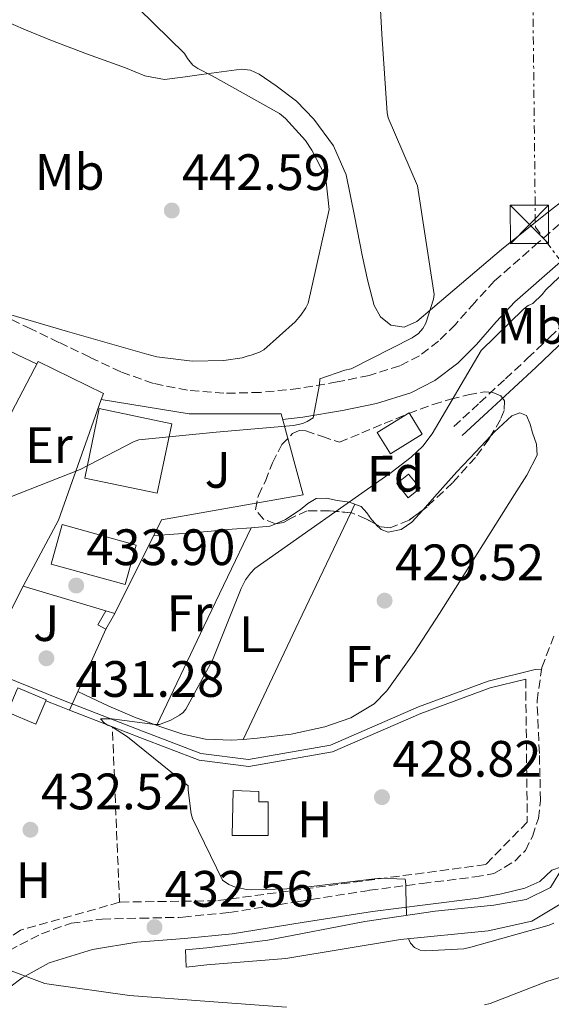
# Model space of a CAD drawing. Units: metres. Extents: x 580240 to 583682, y 4721957 to 4724310.
# Drawn here: x 580473 to 580577, y 4722399 to 4722592 of the extents above; entities that cross this region are included whole.
import ezdxf
from ezdxf.enums import TextEntityAlignment as Align

# ---------------------------------------------------------------- set-up
doc = ezdxf.new("R2010")
doc.units = ezdxf.units.M
doc.header["$MEASUREMENT"] = 0
doc.linetypes.add('DGN Style 3', pattern=[2.435890702152634, 1.739921930109024, -0.6959687720436097])
doc.linetypes.add('DGN Style 7', pattern=[3.4798438602180486, 1.565929737098122, -0.6959687720436097, 0.5219765790327072, -0.6959687720436097])
for name, color, linetype, lineweight in [('Acequia sin especificar', 4, 'Continuous', 0), ('Camino', 7, 'DGN Style 3', 0), ('Canal de obra', 4, 'Continuous', 13), ('Caseta-cabaña', 1, 'Continuous', 0), ('Cota de punto acotado terreno', 7, 'Continuous', 0), ('Curva de nivel intermedia', 30, 'Continuous', 0), ('Edificio', 1, 'Continuous', 13), ('Estanque', 4, 'Continuous', 0), ('Etiqueta de uso rústico', 92, 'Continuous', 0), ('Etiqueta de zona arbolada', 92, 'Continuous', 0), ('Línea  de muro-pared o tapia', 1, 'Continuous', 13), ('Línea de cambio de uso (parcela vista)', 92, 'Continuous', 0), ('Línea de muro de contención', 1, 'Continuous', 13), ('Línea eléctrica', 6, 'DGN Style 7', 0), ('Margen derecho', 7, 'Continuous', 0), ('Pie de talud', 30, 'DGN Style 7', 0), ('Piscina', 1, 'Continuous', 0), ('Puente', 1, 'Continuous', 0), ('Punto acotado terreno (símbolo)', 7, 'Continuous', 0), ('Seto', 92, 'DGN Style 3', 0), ('Torre eléctrica', 7, 'Continuous', 0), ('Zona ajardinada', 92, 'Continuous', 0), ('Zona arbolada', 92, 'DGN Style 3', 0)]:
    doc.layers.add(name, color=color, linetype=linetype, lineweight=lineweight)
doc.styles.add('Style-Arial', font='arial.ttf')

# ---------------------------------------------------------------- blocks, each defined once
blk = doc.blocks.new('5PATER')
at = {"layer": 'Punto acotado terreno (símbolo)', "linetype": 'Continuous', "lineweight": 0}
h = blk.add_hatch(color=51, dxfattribs=at)
edge = h.paths.add_edge_path()
edge.add_ellipse((0, 0), major_axis=(-0.1095731443231308, -0.1110710700762829), ratio=0.9994222409660317, start_angle=0, end_angle=360)
blk = doc.blocks.new('5TME')
at = {"layer": 'Pie de talud', "color": 7, "linetype": 'Continuous', "lineweight": 0}
for p, q in [((-0.375, 0.375), (0.375, -0.375)), ((0.3723, 0.3776), (-0.3716, -0.3784))]:
    blk.add_line(p, q, dxfattribs=at)
at = {"layer": 'Pie de talud', "color": 7, "linetype": 'Continuous', "lineweight": 0, "flags": 128}
blk.add_lwpolyline([(-0.375, -0.375), (0.375, -0.375), (0.375, 0.375), (-0.375, 0.375), (-0.3716, -0.3784)], dxfattribs=at)

msp = doc.modelspace()

# ---------------------------------------------------------------- linework, layer by layer
at = {"layer": 'Acequia sin especificar', "color": 4, "linetype": 'Continuous', "lineweight": 0}
msp.add_polyline3d([(580378.8700000001, 4722522.84, 438.3500000000058), (580389.0199999996, 4722512.359999999, 438.070000000007), (580398.6900000004, 4722498.210000001, 437.0500000000029), (580407.9000000004, 4722485.800000001, 436.2100000000065), (580416.8600000005, 4722478.369999999, 435.6999999999971), (580434.4000000004, 4722470.24, 434.929999999993), (580443.8700000001, 4722468.07, 434.1000000000058), (580453.0899999999, 4722468.52, 433.2100000000065), (580463.2000000002, 4722466.15, 432.7599999999948), (580481.0499999998, 4722458.980000001, 431.9900000000052), (580496.7999999998, 4722452.83, 431.4100000000035), (580508.25, 4722448.480000001, 430.6499999999942), (580517.5999999996, 4722447.27, 429.9400000000023), (580533.5999999996, 4722450.08, 429.1699999999983), (580550.8099999996, 4722457.57, 428.8500000000058), (580564.4500000002, 4722462.630000001, 428.2799999999989), (580573.6600000003, 4722464.869999999, 428.0200000000041), (580574.9199999999, 4722464.83, 427.9900000000052)], dxfattribs=at)
at = {"layer": 'Camino', "color": 7, "linetype": 'DGN Style 3', "lineweight": 0}
for points in [[(580595.8700000012, 4722599.680000002, 432.199999999997), (580601.4899999984, 4722586.100000001, 431.8800000000047), (580603.9899999973, 4722581.300000001, 431.5899999999967), (580603.5500000012, 4722578.440000001, 431.199999999997), (580603.1000000021, 4722575.59, 430.8999999999942), (580602.8500000016, 4722572.960000002, 430.8999999999942), (580602.199999999, 4722571.660000001, 430.9100000000035), (580601.0599999991, 4722570.720000003, 430.8999999999942), (580597.9200000009, 4722568.99, 430.7899999999937), (580594.7800000004, 4722567.270000001, 430.6499999999942), (580588.8599999994, 4722561.700000001, 430.7700000000041), (580582.9400000006, 4722556.130000001, 430.8999999999942), (580578.3999999987, 4722552.109999999, 431.0099999999947), (580574.350000001, 4722548.529999999, 431.1199999999955), (580565.7299999997, 4722540.960000001, 431.5399999999937), (580561.8299999972, 4722536.77, 431.9900000000052), (580558.0499999997, 4722532.449999999, 432.5000000000001), (580554.7500000006, 4722529.160000001, 432.8099999999976), (580551.010000001, 4722526.310000001, 433.1399999999995), (580547.1700000011, 4722524.369999999, 433.5399999999937), (580541.1600000006, 4722522.470000002, 434.2299999999959), (580534.9400000002, 4722521.190000001, 434.8699999999955), (580527.4400000012, 4722519.930000001, 435.479999999996)], [(580557.7500000002, 4722512.450000001, 430.1699999999981), (580562.7999999995, 4722517.12, 430.1399999999995), (580567.86, 4722521.790000002, 430.1100000000006), (580572.1900000017, 4722525.84, 430.050000000003), (580576.4999999988, 4722529.920000001, 429.979999999996), (580581.5799999973, 4722534.82, 429.9600000000066), (580586.6099999986, 4722539.78, 429.979999999996), (580589.6299999984, 4722542.74, 430.0099999999947), (580592.3700000009, 4722546.180000001, 430.0399999999936), (580593.0500000004, 4722548.609999999, 430.0800000000017), (580592.7600000021, 4722551.100000001, 430.1100000000006), (580591.9599999996, 4722554.91, 430.1399999999995), (580591.9400000017, 4722554.990000002, 430.7700000000041), (580591.5799999974, 4722554.720000001, 430.7700000000041)], [(580527.4400000012, 4722519.930000001, 435.479999999996), (580519.8999999973, 4722519.140000001, 436.0200000000042), (580512.7699999994, 4722518.980000002, 436.4600000000065), (580505.629999998, 4722519.59, 436.8500000000058), (580498.9499999993, 4722520.900000002, 437.1799999999931), (580492.5700000001, 4722523.170000001, 437.429999999993), (580486.5199999994, 4722526.050000002, 437.5299999999989), (580480.48, 4722528.930000001, 437.6199999999953), (580474.949999998, 4722531.590000001, 437.8099999999978), (580469.4099999992, 4722534.240000002, 438.0099999999947)], [(580468.6700000016, 4722408.680000001, 434.7599999999949), (580472.7999999999, 4722411.000000001, 434.5700000000071), (580477.0599999981, 4722413.16, 434.4400000000023), (580482.8700000016, 4722415.230000001, 434.0500000000029), (580488.8999999977, 4722416.040000001, 433.6699999999983), (580496.4100000003, 4722416.210000001, 433.1900000000023), (580503.9099999992, 4722416.380000001, 432.7200000000012), (580504.6900000015, 4722416.440000001, 432.6699999999983), (580513.8400000001, 4722417.330000001, 432.1300000000046), (580527.4400000012, 4722419.490000002, 431.4999999999999), (580541.23, 4722421.670000001, 430.9199999999983), (580551.6200000013, 4722423.02, 430.5099999999948), (580561.8599999985, 4722424.290000001, 430.0800000000017), (580565.550000001, 4722424.960000002, 429.8000000000029), (580567.6099999995, 4722426.160000003, 429.5899999999965), (580569.6599999992, 4722427.369999999, 429.3800000000046), (580571.7499999991, 4722429.460000001, 429.1600000000035), (580573.1200000015, 4722432.230000001, 429.0000000000001), (580574.2899999983, 4722435.720000002, 428.8399999999967), (580574.7199999974, 4722439.270000001, 428.7400000000054), (580574.6099999979, 4722443.869999999, 428.679999999993), (580574.4899999973, 4722448.470000001, 428.6100000000006), (580574.2699999983, 4722453.460000002, 428.520000000004), (580574.0300000012, 4722458.770000001, 428.4199999999984), (580574.9899999979, 4722465.300000002, 428.5399999999936), (580577.2899999979, 4722471.430000001, 428.7400000000054)]]:
    msp.add_polyline3d(points, dxfattribs=at)
at = {"layer": 'Canal de obra', "color": 4, "linetype": 'Continuous', "lineweight": 13}
msp.add_polyline3d([(580509.4400000004, 4722407.08, 432.5800000000018), (580505.3399999999, 4722406.630000001, 432.7100000000065), (580505.2199999997, 4722410.029999999, 432.8999999999942), (580509.4400000004, 4722410.41, 432.6399999999995), (580521.3399999999, 4722411.880000001, 430.9799999999959), (580540.3499999996, 4722415.59, 430.3399999999965), (580554.1100000005, 4722417.58, 429.7599999999948), (580565.5700000003, 4722418.789999999, 429.3800000000047), (580571.9000000004, 4722419.880000001, 429.0599999999977), (580576.6399999997, 4722422.25, 429), (580579.2000000002, 4722426.41, 428.820000000007), (580583.2100000001, 4722424.58, 428.7400000000052), (580578.8799999999, 4722419.180000001, 429.320000000007), (580572.9900000002, 4722415.66, 429.320000000007), (580564.4800000004, 4722413.74, 429.570000000007), (580547.3300000001, 4722412.07, 430.0800000000018), (580524.8600000005, 4722408.300000001, 431.0399999999936)], close=True, dxfattribs=at)
for points in [[(580509.4400000004, 4722410.41, 432.6399999999995), (580521.3399999999, 4722411.880000001, 430.9799999999959), (580540.3499999996, 4722415.59, 430.3399999999965), (580554.1100000005, 4722417.58, 429.7599999999948), (580565.5700000003, 4722418.789999999, 429.3800000000047), (580571.9000000004, 4722419.880000001, 429.0599999999977), (580576.6399999997, 4722422.25, 429), (580579.2000000002, 4722426.41, 428.820000000007)], [(580583.2100000001, 4722424.58, 429.1900000000023), (580578.8799999999, 4722419.180000001, 429.320000000007), (580572.9900000002, 4722415.66, 429.320000000007), (580564.4800000004, 4722413.74, 429.570000000007), (580547.3300000001, 4722412.07, 430.0800000000018), (580524.8600000005, 4722408.300000001, 431.0399999999936), (580509.4400000004, 4722407.08, 432.5800000000018)]]:
    msp.add_polyline3d(points, dxfattribs=at)
at = {"layer": 'Caseta-cabaña', "color": 1, "linetype": 'Continuous', "lineweight": 0, "extrusion": (0.00497195934708688, -0.09301415552716916, 0.9956523723126555), "elevation": -435938.8014569534, "flags": 128}
msp.add_lwpolyline([(831736.31264286, 4664428.105661597), (831734.8018390728, 4664429.071876852), (831736.5169230262, 4664431.755808117)], dxfattribs=at)
at = {"layer": 'Caseta-cabaña', "color": 1, "linetype": 'Continuous', "lineweight": 0, "extrusion": (-0.03839943326816053, -0.06768713665962119, 0.9969673691026734), "elevation": -341508.7186753618, "flags": 128}
msp.add_lwpolyline([(-1825331.22356986, 4380671.949372523), (-1825331.22356986, 4380668.351359182)], dxfattribs=at)
at = {"layer": 'Caseta-cabaña', "color": 1, "linetype": 'Continuous', "lineweight": 0, "extrusion": (0.03133717583410413, -0.009258711029815181, 0.9994659862550646), "elevation": -25099.29967935593, "flags": 128}
msp.add_lwpolyline([(4693418.008418944, 780992.5096916984), (4693418.008418944, 780990.6734999877)], dxfattribs=at)
at = {"layer": 'Caseta-cabaña', "color": 1, "linetype": 'Continuous', "lineweight": 0}
msp.add_polyline3d([(580491.4199999999, 4722475.890000001, 434.0099999999948), (580489.6500000004, 4722472.77, 433.7299999999959), (580488.0899999999, 4722473.65, 433.820000000007), (580489.6600000003, 4722476.41, 434.070000000007)], close=True, dxfattribs=at)
at = {"layer": 'Curva de nivel intermedia', "color": 30, "linetype": 'Continuous', "lineweight": 0, "flags": 128}
for points, elevation in [([(580542.7900000003, 4722604.789999999), (580543.6600000019, 4722589.31), (580544.6800000012, 4722573.909999999), (580544.9100000013, 4722572.92), (580550.6300000012, 4722559.58), (580553.9000000012, 4722538.300000001), (580553.7400000002, 4722537.4), (580552.2600000006, 4722532.699999999), (580551.6900000006, 4722531.67), (580550.8200000012, 4722530.649999999), (580549.6100000018, 4722529.82), (580537.6700000016, 4722523.77), (580536.4199999998, 4722523.509999998), (580531.5300000015, 4722521.789999999), (580531.4600000001, 4722520.699999998), (580530.2199999995, 4722514.199999999), (580529.0599999994, 4722513.430000001), (580528.1699999998, 4722513.079999999), (580526.3800000016, 4722512.699999999), (580511.2400000006, 4722511.349999999), (580496.0999999995, 4722509.880000001), (580495.0500000011, 4722509.500000001), (580484.6500000008, 4722504.060000001), (580470.5400000003, 4722498.519999999)], 435.0000000000001), ([(580496.0400000013, 4722594.279999998), (580505.0600000003, 4722585.529999998), (580505.6500000004, 4722584.52), (580506.6800000007, 4722583.220000002), (580507.6799999999, 4722582.539999999), (580510.4699999995, 4722581.119999998), (580523.6600000014, 4722573.739999999), (580524.8000000013, 4722572.779999998), (580528.7199999996, 4722568.46), (580529.9700000014, 4722566.599999998), (580532.4800000016, 4722561.649999999), (580532.7899999999, 4722560.38), (580533.38, 4722554.929999999), (580529.2500000016, 4722536.619999997), (580528.8000000002, 4722535.699999999), (580527.8400000012, 4722534.26), (580526.7200000014, 4722532.980000001), (580520.55, 4722527.489999999), (580519.740000001, 4722527.02), (580518.1200000005, 4722526.409999999), (580517.2900000013, 4722526.269999999), (580516.3600000013, 4722525.9), (580512.7200000002, 4722525.380000002), (580506.5500000011, 4722525.259999999), (580499.630000001, 4722526.099999999), (580497.6399999994, 4722526.650000001), (580482.1699999998, 4722531.07), (580467.6900000003, 4722535.310000001)], 440), ([(580579.5700000001, 4722542.789999999), (580575.7600000014, 4722539.210000001), (580575.0500000005, 4722538.31), (580573.1999999997, 4722536.550000001), (580572.3300000003, 4722536.140000001), (580571.4100000015, 4722535.429999999), (580563.1200000013, 4722527.34), (580553.49, 4722511.019999999), (580551.6600000015, 4722508.649999999), (580549.4199999997, 4722506.439999999), (580545.4900000002, 4722503.460000001), (580518.7999999999, 4722484.679999999), (580517.9300000004, 4722483.749999999), (580517.0099999995, 4722482.439999999), (580516.14, 4722480.779999998), (580510.540000001, 4722466.699999999), (580505.2900000005, 4722457.13), (580504.7499999995, 4722456.489999998), (580504.0800000012, 4722455.98), (580502.3500000013, 4722454.989999999), (580500.1699999997, 4722454.15), (580499.2100000008, 4722454.15), (580490.8300000011, 4722455.269999999), (580488.6200000005, 4722455.239999999), (580489.3200000001, 4722454.470000001), (580489.9999999997, 4722454.03), (580490.7300000004, 4722453.71), (580493.9, 4722451.720000001), (580505.7700000011, 4722442.15), (580505.7700000011, 4722441.260000001), (580506.35, 4722436.619999998), (580506.6400000005, 4722435.720000001), (580512.4600000009, 4722423.66), (580513.7400000017, 4722422.789999999), (580514.8600000015, 4722422.38), (580517.1600000015, 4722421.83), (580518.220000001, 4722421.74), (580527.3400000005, 4722422.02), (580528.2700000004, 4722422.25), (580543.2800000019, 4722424.039999999), (580548.2400000017, 4722423.88), (580548.3600000002, 4722422.859999998), (580548.3600000002, 4722421.74), (580548.480000001, 4722416.759999998)], 430), ([(580548.9000000011, 4722412.220000001), (580548.9400000013, 4722412.039999997), (580549.29, 4722411.3), (580550.0299999999, 4722410.5), (580551.1500000019, 4722409.930000001), (580552.2400000005, 4722409.829999999), (580559.6900000003, 4722410.220000001), (580561.1000000007, 4722410.539999999), (580576.4299999997, 4722414.82), (580577.2900000003, 4722415.27)], 430), ([(580466.0600000008, 4722407.8), (580477.7300000007, 4722403.449999998), (580478.5700000012, 4722403.32), (580494.2500000009, 4722401.079999999), (580509.8900000005, 4722399.930000001), (580525.0300000017, 4722398.81)], 435.0000000000001), ([(580563.7200000003, 4722399.230000001), (580564.8700000015, 4722399.51), (580575.9700000014, 4722403.800000001), (580591.7800000008, 4722408.759999999), (580593.1900000012, 4722408.789999999), (580605.9299999995, 4722407.289999999), (580607.6900000009, 4722406.650000001), (580623.5300000015, 4722400.06), (580638.180000001, 4722393.210000001)], 435.0000000000001)]:
    msp.add_lwpolyline(points, dxfattribs=dict(at, elevation=elevation))
at = {"layer": 'Edificio', "color": 1, "linetype": 'Continuous', "lineweight": 13, "extrusion": (-0.00278659539814165, -0.01337754073891227, 0.999906633786308), "elevation": -64354.84701194816, "flags": 128}
msp.add_lwpolyline([(580501.5275943093, 4722074.65724375), (580498.6870758373, 4722061.046025774), (580484.4771310185, 4722064.006290667), (580487.3176494904, 4722077.617508645), (580501.5275943093, 4722074.65724375)], close=True, dxfattribs=at)
at = {"layer": 'Edificio', "color": 51, "linetype": 'Continuous', "lineweight": 13, "extrusion": (-0.00278659539814165, -0.01337754073891227, 0.999906633786308), "elevation": -64354.84701194816, "flags": 128}
msp.add_lwpolyline([(580487.3176494904, 4722077.617508645), (580484.4771310185, 4722064.006290667), (580498.6870758373, 4722061.046025774), (580501.5275943093, 4722074.65724375), (580487.3176494904, 4722077.617508645)], dxfattribs=at)
at = {"layer": 'Edificio', "color": 1, "linetype": 'Continuous', "lineweight": 13, "extrusion": (0.02315970947962613, 0.01429474891379045, 0.9996295753979627), "elevation": 81385.59386380688, "flags": 128}
msp.add_lwpolyline([(3713736.470703987, -2973329.430677343), (3713736.468708916, -2973322.0820655), (3713741.380816407, -2973322.082065499), (3713741.382811478, -2973329.430677343), (3713736.470703987, -2973329.430677343)], close=True, dxfattribs=at)
at = {"layer": 'Edificio', "color": 51, "linetype": 'Continuous', "lineweight": 13, "extrusion": (0.02315970947962613, 0.01429474891379045, 0.9996295753979627), "elevation": 81385.59386380688, "flags": 128}
msp.add_lwpolyline([(3713736.468708916, -2973322.0820655), (3713741.380816407, -2973322.082065499), (3713741.382811478, -2973329.430677343), (3713736.470703987, -2973329.430677343), (3713736.468708916, -2973322.0820655)], dxfattribs=at)
at = {"layer": 'Edificio', "color": 1, "linetype": 'Continuous', "lineweight": 13}
for points in [[(580477.9000000004, 4722458.77, 434.6900000000023), (580475.9699999997, 4722454.199999999, 434.8699999999953), (580470.4299999997, 4722456.550000001, 435.320000000007), (580472.2999999998, 4722461.02, 434.8300000000018), (580472.4100000003, 4722461.279999999, 434.8099999999977), (580477.9699999997, 4722458.939999999, 434.679999999993)], [(580519.5700000003, 4722441.02, 431.8399999999965), (580519.6200000001, 4722439.02, 433.3000000000029), (580521.4299999997, 4722439.02, 433.2299999999959), (580521.4299999997, 4722432.41, 433.3999999999942), (580514.4000000004, 4722432.42, 433.5899999999965), (580514.5899999999, 4722441.189999999, 432.25)]]:
    msp.add_polyline3d(points, close=True, dxfattribs=at)
at = {"layer": 'Edificio', "color": 51, "linetype": 'Continuous', "lineweight": 13}
for points in [[(580477.9000000004, 4722458.77, 434.6900000000023), (580475.9699999997, 4722454.199999999, 434.8699999999953), (580470.4299999997, 4722456.550000001, 435.320000000007), (580472.2999999998, 4722461.02, 434.8300000000018)], [(580472.2999999998, 4722461.02, 434.8300000000018), (580472.4100000003, 4722461.279999999, 434.8099999999977), (580477.9699999997, 4722458.939999999, 434.679999999993), (580477.9000000004, 4722458.77, 434.6900000000023)], [(580519.6200000001, 4722439.02, 433.3000000000029), (580521.4299999997, 4722439.02, 433.2299999999959), (580521.4299999997, 4722432.41, 433.3999999999942), (580514.4000000004, 4722432.42, 433.5899999999965), (580514.5899999999, 4722441.189999999, 432.25), (580519.5700000003, 4722441.02, 431.8399999999965), (580519.6200000001, 4722439.02, 433.3000000000029)]]:
    msp.add_polyline3d(points, dxfattribs=at)
at = {"layer": 'Estanque', "color": 4, "linetype": 'Continuous', "lineweight": 0, "elevation": 430.1699999999983, "flags": 128}
msp.add_lwpolyline([(580551.1299999999, 4722500.4), (580548.8300000001, 4722498.529999999), (580546.5899999999, 4722501.289999999), (580548.8899999997, 4722503.16), (580551.1299999999, 4722500.4)], close=True, dxfattribs=at)
msp.add_lwpolyline([(580546.5899999999, 4722501.289999999), (580548.8899999997, 4722503.16), (580551.1299999999, 4722500.4), (580548.8300000001, 4722498.529999999), (580546.5899999999, 4722501.289999999)], dxfattribs=at)
at = {"layer": 'Línea  de muro-pared o tapia', "color": 1, "linetype": 'Continuous', "lineweight": 13, "extrusion": (-0.02834616754798176, -0.08021795678656087, 0.9963742139348707), "elevation": -394850.2804818696, "flags": 128}
msp.add_lwpolyline([(-1026101.862229194, 4629292.56031706), (-1026101.862229194, 4629267.407205922)], dxfattribs=at)
at = {"layer": 'Línea  de muro-pared o tapia', "color": 1, "linetype": 'Continuous', "lineweight": 13, "elevation": 432.3500000000058, "flags": 128}
msp.add_lwpolyline([(580473.4400000004, 4722481.199999999), (580464.7300000004, 4722464.060000001)], dxfattribs=at)
at = {"layer": 'Línea  de muro-pared o tapia', "color": 1, "linetype": 'Continuous', "lineweight": 13, "extrusion": (-0.001419246280116654, -0.003151005415363548, 0.9999940284346047), "elevation": -15272.55762734642, "flags": 128}
msp.add_lwpolyline([(580489.6782557152, 4722448.090350647), (580482.5481777401, 4722432.26027206)], dxfattribs=at)
at = {"layer": 'Línea  de muro-pared o tapia', "color": 1, "linetype": 'Continuous', "lineweight": 13, "extrusion": (-0.1811697326539142, -0.5383329060094989, 0.8230280738088328), "elevation": -2647064.348687957, "flags": 128}
msp.add_lwpolyline([(-956118.9672112878, 3836333.988053276), (-956116.1175279501, 3836333.794391542), (-956114.0048253965, 3836333.671152255)], dxfattribs=at)
at = {"layer": 'Línea  de muro-pared o tapia', "color": 1, "linetype": 'Continuous', "lineweight": 13, "extrusion": (0.03200336814629884, -0.01249655327269958, 0.9994096360269872), "elevation": -40005.37392869583, "flags": 128}
msp.add_lwpolyline([(4610128.100036114, 1176298.501252482), (4610128.100036114, 1176289.478254089)], dxfattribs=at)
at = {"layer": 'Línea  de muro-pared o tapia', "color": 1, "linetype": 'Continuous', "lineweight": 13}
for points in [[(580444.6799999997, 4722466.74, 434.0099999999948), (580463.7100000001, 4722500.980000001, 435.679999999993), (580476.3799999999, 4722525.230000001, 437.2100000000065), (580489.1799999997, 4722518.960000001, 436.7599999999948), (580488.7599999999, 4722517.76, 436.6600000000035)], [(580488.7599999999, 4722517.76, 436.7299999999959), (580505.9500000002, 4722514.930000001, 436.3800000000047), (580523.9299999997, 4722514.930000001, 436.320000000007), (580528.2699999996, 4722499.100000001, 435.1900000000023)], [(580490.9199999999, 4722453.66, 431.6100000000006), (580496.3099999996, 4722451.560000001, 431.4100000000035), (580507.9199999999, 4722447.15, 430.6499999999942), (580517.6299999999, 4722445.880000001, 429.9400000000023), (580533.9900000002, 4722448.76, 429.1699999999983), (580551.3200000003, 4722456.300000001, 428.8500000000058), (580564.8499999996, 4722461.32, 428.2799999999989), (580571.8200000003, 4722463.01, 428.0800000000018)]]:
    msp.add_polyline3d(points, dxfattribs=at)
at = {"layer": 'Línea de cambio de uso (parcela vista)', "color": 92, "linetype": 'Continuous', "lineweight": 0, "extrusion": (-0.002348914098744573, -0.004949299836414419, 0.9999849934042441), "elevation": -24306.44618045238, "flags": 128}
msp.add_lwpolyline([(580536.9726388, 4722433.110606851), (580537.77876077, 4722434.809127655)], dxfattribs=at)
at = {"layer": 'Línea de cambio de uso (parcela vista)', "color": 92, "linetype": 'Continuous', "lineweight": 0, "extrusion": (-0.8400245850882292, 0.3964234857934333, 0.3704147896058312), "elevation": 1384601.69697732, "flags": 128}
msp.add_lwpolyline([(-4518524.165106912, -551690.7040481432), (-4518549.648618176, -551690.5425609887), (-4518573.25979414, -551690.4029284292)], dxfattribs=at)
at = {"layer": 'Línea de cambio de uso (parcela vista)', "color": 92, "linetype": 'Continuous', "lineweight": 0, "extrusion": (0.9023078486056996, -0.4310922712651579, 4.149491488691088e-08), "elevation": -1512024.062662127, "flags": 128}
msp.add_lwpolyline([(4511399.04069542, 430.852741309781), (4511377.606769043, 430.7427413097804), (4511356.172842665, 430.6227413097851)], dxfattribs=at)
at = {"layer": 'Línea de cambio de uso (parcela vista)', "color": 92, "linetype": 'Continuous', "lineweight": 0, "extrusion": (0.03755740455237264, -0.08979223346839266, 0.9952521269367111), "elevation": -401811.6655372786, "flags": 128}
msp.add_lwpolyline([(2357851.375200234, 4113152.383998853), (2357854.893667657, 4113151.253827632), (2357856.121784187, 4113151.253827632)], dxfattribs=at)
at = {"layer": 'Línea de cambio de uso (parcela vista)', "color": 92, "linetype": 'Continuous', "lineweight": 0}
for points in [[(580584.4400000004, 4722560.83, 432.8000000000029), (580575.7199999997, 4722554.02, 433.2799999999989), (580567.0899999999, 4722547.140000001, 434.0800000000018), (580561.8700000001, 4722542.689999999, 434.570000000007), (580556.6600000003, 4722538.24, 435.3600000000006), (580553.5899999999, 4722535.630000001, 436.0399999999936), (580550.5199999996, 4722533.060000001, 436.7599999999948), (580548.0199999996, 4722531.930000001, 437.3600000000006), (580545.4000000004, 4722532.289999999, 437.7200000000012), (580543.3899999997, 4722533.939999999, 437.7200000000012), (580542.1299999999, 4722536.189999999, 437.7200000000012), (580540.9400000004, 4722540.92, 437.7200000000012), (580539.8899999997, 4722545.67, 437.7200000000012), (580538.3399999999, 4722553.699999999, 437.6399999999995), (580536.6900000004, 4722561.730000001, 437.5299999999989), (580534.1900000004, 4722567.449999999, 437.5500000000029), (580530.3600000005, 4722572.609999999, 437.7200000000012), (580526.9400000004, 4722576.15, 438.1000000000058), (580523, 4722579.199999999, 438.5599999999977), (580519.6799999997, 4722581.470000001, 438.679999999993), (580517.9699999997, 4722582.230000001, 438.7200000000012), (580516.2100000001, 4722582.4, 438.8099999999977), (580512.2999999998, 4722581.91, 439.7700000000041), (580508.3399999999, 4722581.380000001, 440.7299999999959), (580504.7199999997, 4722580.859999999, 440.9799999999959), (580501.1100000005, 4722580.42, 441.1199999999953), (580497.2699999996, 4722581.140000001, 441.1600000000035), (580493.4900000002, 4722582.720000001, 441.2400000000052), (580486.0700000003, 4722585.390000001, 441.5899999999965), (580478.7100000001, 4722588.16, 441.9499999999971), (580473.9000000004, 4722590.15, 442.1100000000006), (580469.1100000005, 4722592.189999999, 442.2700000000041)], [(580564.9430999998, 4722510.578400001, 430.1763999999966), (580565.7300000004, 4722511.41, 430.1699999999983), (580567.3899999997, 4722513.02, 430.1699999999983), (580569.1200000001, 4722514.539999999, 430.1699999999983), (580570.6399999997, 4722515.130000001, 430.1699999999983), (580572, 4722514.609999999, 430.1699999999983), (580572.7000000002, 4722512.939999999, 430.1199999999953), (580573.1500000004, 4722511.210000001, 430.0399999999936), (580573.9299999997, 4722509, 429.9799999999959), (580574.0499999998, 4722506.859999999, 429.9199999999983), (580572.0499999998, 4722502.949999999, 429.8099999999977), (580569.6299999999, 4722499.180000001, 429.7200000000012), (580562.3200000003, 4722487.52, 429.5599999999977), (580554.9699999997, 4722475.890000001, 429.5299999999989), (580550.0199999996, 4722468.220000001, 429.6199999999953), (580544.6699999999, 4722460.720000001, 429.7200000000012), (580542.1900000004, 4722458.199999999, 429.7299999999959), (580537.6100000005, 4722455.470000001, 429.7100000000065), (580532.5099999999, 4722453.680000001, 429.7200000000012), (580525.9400000004, 4722452.25, 429.8099999999977), (580519.3300000001, 4722451.439999999, 429.9199999999983), (580516.5099999999, 4722451.2194, 429.9642000000022)], [(580551.7279000003, 4722496.1909, 430.1398000000045), (580553.9600000001, 4722498.680000001, 430.1699999999983), (580558.3700000001, 4722503.600000001, 430.2400000000052), (580562.04, 4722507.51, 430.1999999999971), (580564.9430999998, 4722510.578400001, 430.1763999999966)], [(580522.8930000003, 4722493.4439, 430.679999999993), (580524.8200000003, 4722494.25, 430.679999999993), (580527.6500000004, 4722496.17, 430.679999999993), (580529.1699999999, 4722497.41, 430.6300000000047), (580530.7800000003, 4722498.41, 430.5599999999977), (580532.8399999999, 4722498.430000001, 430.4199999999983), (580534.9400000004, 4722497.970000001, 430.3000000000029), (580537.3399999999, 4722497.65, 430.2599999999948), (580538.3696999997, 4722497.269300001, 430.2508999999991)], [(580538.3696999997, 4722497.269300001, 430.2508999999991), (580539.6100000005, 4722496.810000001, 430.2400000000052), (580540.7300000004, 4722495.59, 430.1999999999971), (580541.6600000003, 4722494.25, 430.1699999999983), (580542.4687000001, 4722493.351500001, 430.1699999999983)], [(580542.4687000001, 4722493.351500001, 430.1699999999983), (580542.5599999996, 4722493.25, 430.1699999999983), (580543.5199999996, 4722492.33, 430.1699999999983), (580544.9100000003, 4722491.800000001, 430.1600000000035), (580547.4199999999, 4722492.289999999, 430.1300000000047), (580549.5300000003, 4722493.74, 430.1100000000006), (580551.7279000003, 4722496.1909, 430.1398000000045)], [(580498.9699999997, 4722491.08, 431.4499999999971), (580500.3200000003, 4722491.180000001, 431.4499999999971), (580504.7300000004, 4722491.5, 431.4499999999971), (580509.5700000003, 4722491.930000001, 431.25), (580514.4000000004, 4722492.4, 430.9400000000023), (580518.0800000001, 4722492.65, 430.7899999999936)], [(580516.5099999999, 4722451.2194, 429.9642000000022), (580514.2300000004, 4722451.039999999, 430), (580509.1500000004, 4722451.25, 430.1100000000006), (580504.7100000001, 4722452.24, 430.320000000007), (580500.3799999999, 4722453.680000001, 430.5599999999977), (580495.2300000004, 4722455.58, 430.6100000000006), (580490.2100000001, 4722457.710000001, 430.679999999993), (580485.5300000003, 4722459.949999999, 430.8800000000047), (580484.1699999999, 4722460.600000001, 430.929999999993)]]:
    msp.add_polyline3d(points, dxfattribs=at)
at = {"layer": 'Línea de muro de contención', "color": 1, "linetype": 'Continuous', "lineweight": 13, "extrusion": (-0.03134492137727041, 0.04503343627218802, 0.9984936081524867), "elevation": 194907.1853752453, "flags": 128}
msp.add_lwpolyline([(-3174284.929580097, -3539021.811686575), (-3174302.844634639, -3539031.653460842), (-3174328.433826481, -3539019.806880707)], dxfattribs=at)
at = {"layer": 'Línea de muro de contención', "color": 1, "linetype": 'Continuous', "lineweight": 13, "elevation": 434.5200000000041, "flags": 128}
msp.add_lwpolyline([(580473.4400000004, 4722481.199999999), (580480.4100000003, 4722494.130000001)], dxfattribs=at)
at = {"layer": 'Línea de muro de contención', "color": 1, "linetype": 'Continuous', "lineweight": 13, "extrusion": (0.02437606494801129, -0.007198603642647943, 0.9996769415982578), "elevation": -19411.23246995761, "flags": 128}
msp.add_lwpolyline([(4693518.670995125, 780566.446102227), (4693518.670995125, 780549.5281413574)], dxfattribs=at)
at = {"layer": 'Línea eléctrica', "color": 6, "linetype": 'DGN Style 7', "lineweight": 0}
msp.add_polyline3d([(580249.8000000009, 4723415.760000001, 452.4199999999983), (580271.329999998, 4723383.65, 453.2599999999948), (580365.4299999991, 4723231.220000001, 471.9600000000065), (580464.6599999998, 4723070.650000001, 469.1999999999971), (580569.2699999987, 4722901.800000001, 452.820000000007), (580571.3899999998, 4722766.269999999, 449.3699999999953), (580573.7099999998, 4722551.51, 433), (580693.6400000007, 4722390.939999999, 429.929999999993), (580792.2700000004, 4722257.900000001, 433.6100000000006), (580866.4299999992, 4722127.369999999, 435.1199999999953), (580939.9122582893, 4721999.692733021, 442.0503999999929), (580941.1800000003, 4721997.489999999, 442.1699999999983)], dxfattribs=at)
at = {"layer": 'Margen derecho', "color": 7, "linetype": 'Continuous', "lineweight": 0}
for points in [[(580606.3000000005, 4722565.279999999, 430.449999999997), (580603.670000002, 4722563.65, 430.5500000000029), (580601.1799999997, 4722561.890000001, 430.6499999999942), (580596.3899999998, 4722558.290000002, 430.6999999999972), (580594.0599999984, 4722556.570000002, 430.1499999999942), (580594.3099999988, 4722555.410000001, 430.1399999999995), (580595.1299999991, 4722551.49, 430.1100000000006), (580595.489999999, 4722548.420000002, 430.0800000000017), (580594.5599999991, 4722545.060000002, 430.0399999999936), (580591.420000001, 4722541.119999999, 430.0099999999947), (580588.3000000007, 4722538.060000001, 429.979999999996), (580583.2499999992, 4722533.100000001, 429.9600000000066), (580578.1599999998, 4722528.180000001, 429.979999999996), (580573.839999999, 4722524.09, 430.050000000003), (580569.5000000005, 4722520.03, 430.1100000000006), (580564.4299999989, 4722515.360000002, 430.1399999999995), (580559.3799999974, 4722510.680000001, 430.1699999999981)], [(580591.5799999974, 4722554.720000001, 430.7700000000041), (580586.8799999991, 4722551.28, 430.8899999999995), (580582.1700000018, 4722547.840000001, 431.0200000000041), (580578.1200000016, 4722544.250000001, 431.1199999999955), (580569.6999999996, 4722536.87, 431.5399999999937), (580566.0599999984, 4722532.95, 431.9900000000052), (580562.2099999995, 4722528.550000001, 432.5000000000001), (580558.5100000001, 4722524.86, 432.8099999999976), (580554.0399999976, 4722521.45, 433.1399999999995), (580549.329999998, 4722519.08, 433.5399999999937), (580542.6000000001, 4722516.95, 434.2299999999959), (580535.9899999985, 4722515.58, 434.8699999999955), (580528.2100000001, 4722514.279999999, 435.479999999996), (580524.2299999992, 4722513.859999999, 435.75)], [(580433.8200000006, 4722536.11, 438.8800000000047), (580445.2299999989, 4722533.800000002, 438.6199999999953), (580455.3500000021, 4722531.750000002, 438.3600000000006), (580458.2800000003, 4722531.36, 438.279999999999), (580463.8799999993, 4722530.210000002, 438.1199999999955), (580467.1900000018, 4722528.990000002, 438.0099999999947), (580472.489999997, 4722526.460000001, 437.8099999999978), (580476.109999998, 4722524.710000001, 437.6900000000023)], [(580456.0399999983, 4722389.470000002, 436.9199999999983), (580456.0457074873, 4722389.478561236, 436.9196999999987), (580456.8999999989, 4722390.760000001, 436.8699999999953), (580462.3099999981, 4722396.17, 436.4400000000024), (580468.3500000018, 4722400.870000001, 435.9100000000035), (580473.2600000004, 4722404.51, 435.2400000000052), (580478.589999999, 4722407.470000002, 434.5599999999976), (580487.0599999981, 4722410.100000001, 433.8899999999995), (580495.7399999973, 4722411.500000001, 433.2799999999989), (580505.0699999993, 4722412.260000001, 432.6699999999983), (580514.3699999999, 4722413.16, 432.1300000000046), (580528.1000000006, 4722415.340000002, 431.4999999999999), (580541.8200000001, 4722417.51, 430.9199999999983), (580552.1499999989, 4722418.850000001, 430.5099999999948), (580562.5, 4722420.140000001, 430.0800000000017), (580567.1, 4722420.970000002, 429.7499999999999), (580571.6499999985, 4722422.12, 429.3800000000046), (580574.5599999988, 4722423.380000001, 429.1999999999971), (580576.9599999995, 4722425.640000001, 429.0599999999977), (580578.8500000003, 4722426.250000001, 428.8399999999967), (580579.2600000015, 4722426.380000001, 428.7899999999937)]]:
    msp.add_polyline3d(points, dxfattribs=at)
at = {"layer": 'Piscina', "color": 1, "linetype": 'Continuous', "lineweight": 0}
msp.add_polyline3d([(580495.5800000001, 4722489.26, 433.9499999999971), (580493.4299999997, 4722481.529999999, 433.9400000000023), (580478.9400000004, 4722485.550000001, 434.0099999999948), (580481.0899999999, 4722493.289999999, 434.0099999999948)], close=True, dxfattribs=at)
at = {"layer": 'Piscina', "color": 4, "linetype": 'Continuous', "lineweight": 0}
msp.add_polyline3d([(580478.9400000004, 4722485.550000001, 434.0099999999948), (580493.4299999997, 4722481.529999999, 433.9400000000023), (580495.5800000001, 4722489.26, 433.9499999999971), (580481.0899999999, 4722493.289999999, 434.0099999999948), (580478.9400000004, 4722485.550000001, 434.0099999999948)], dxfattribs=at)
at = {"layer": 'Puente', "color": 1, "linetype": 'Continuous', "lineweight": 0}
msp.add_polyline3d([(580509.4400000004, 4722407.08, 432.5800000000018), (580505.3399999999, 4722406.630000001, 432.7100000000065), (580505.2199999997, 4722410.029999999, 432.8999999999942), (580509.4400000004, 4722410.41, 432.6399999999995)], dxfattribs=at)
at = {"layer": 'Seto', "color": 92, "linetype": 'DGN Style 3', "lineweight": 0, "extrusion": (-0.001682647869378707, 0.04096829882833826, 0.9991590299783413), "elevation": 192925.377965057, "flags": 128}
msp.add_lwpolyline([(-773798.9070439663, -4690653.569711518), (-773798.9070439662, -4690687.957574202)], dxfattribs=at)
at = {"layer": 'Seto', "color": 92, "linetype": 'DGN Style 3', "lineweight": 0}
for points in [[(580571.8200000003, 4722463.01, 428.0800000000018), (580572.1200000001, 4722435.039999999, 429.2400000000052), (580564, 4722426.720000001, 429.6900000000023), (580511.2599999999, 4722419.619999999, 431.8000000000029), (580492.4500000002, 4722419.359999999, 433.0099999999948), (580492.3300000001, 4722419.33, 433.0200000000041)], [(580492.3300000001, 4722419.33, 433.0200000000041), (580472.9299999997, 4722413.859999999, 434.8099999999977), (580462.8099999996, 4722406.82, 436.0899999999965), (580456.29, 4722403.939999999, 436.0899999999965)]]:
    msp.add_polyline3d(points, dxfattribs=at)
at = {"layer": 'Zona arbolada', "color": 92, "linetype": 'DGN Style 3', "lineweight": 0}
msp.add_polyline3d([(580564.6399999997, 4722510.07, 429.820000000007), (580561.9699999997, 4722506.430000001, 429.9199999999983), (580557.4900000002, 4722501.439999999, 429.9100000000035), (580552.5, 4722496.77, 429.9199999999983), (580548.9800000004, 4722494.130000001, 430.0099999999948), (580545.2699999996, 4722492.609999999, 430.1100000000006), (580543.4199999999, 4722492.84, 430.1499999999942), (580540.6299999999, 4722494.34, 430.2299999999959), (580537.7800000003, 4722495.550000001, 430.3000000000029), (580533.4199999999, 4722495.970000001, 430.6100000000006), (580529.0800000001, 4722495.939999999, 431.3899999999995), (580525.9100000003, 4722494.539999999, 432.4100000000035), (580524.3899999997, 4722493.699999999, 432.9700000000012), (580522.8700000001, 4722493.439999999, 433.5), (580520.5, 4722494.310000001, 434.2200000000012), (580518.9600000001, 4722496.189999999, 434.7200000000012), (580519.5, 4722498.980000001, 434.8000000000029), (580520.8799999999, 4722501.76, 434.7200000000012), (580522.2400000002, 4722505.380000001, 434.6900000000023), (580524.0800000001, 4722508.930000001, 434.4600000000065), (580526.2100000001, 4722511.100000001, 434.0800000000018), (580527.4699999997, 4722511.67, 433.8800000000047), (580528.7599999999, 4722511.619999999, 433.6900000000023), (580532.0499999998, 4722510.5, 433.2100000000065), (580535.3499999996, 4722509.380000001, 432.7299999999959), (580539.7300000004, 4722511.230000001, 432.0599999999977), (580544.1200000001, 4722513.09, 431.3899999999995), (580548.8799999999, 4722514.99, 430.8800000000047), (580553.7199999997, 4722516.800000001, 430.4900000000052), (580557.1200000001, 4722517.83, 430.0800000000018), (580560.5599999996, 4722518.66, 429.7200000000012), (580563.79, 4722519.26, 429.6300000000047), (580565.4100000003, 4722519.15, 429.6399999999995), (580566.9600000001, 4722518.460000001, 429.6600000000035), (580567.6600000003, 4722517.51, 429.6699999999983), (580567.6200000001, 4722515.630000001, 429.6999999999971), (580566.9000000004, 4722513.859999999, 429.7200000000012)], close=True, dxfattribs=at)
for points in [[(580522.8930000003, 4722493.4439, 433.4919999999984), (580522.8700000001, 4722493.439999999, 433.5), (580520.5, 4722494.310000001, 434.2200000000012), (580518.9600000001, 4722496.189999999, 434.7200000000012), (580519.5, 4722498.980000001, 434.8000000000029), (580520.8799999999, 4722501.76, 434.7200000000012), (580522.2400000002, 4722505.380000001, 434.6900000000023), (580524.0800000001, 4722508.930000001, 434.4600000000065), (580526.2100000001, 4722511.100000001, 434.0800000000018), (580527.4699999997, 4722511.67, 433.8800000000047), (580528.7599999999, 4722511.619999999, 433.6900000000023), (580532.0499999998, 4722510.5, 433.2100000000065), (580535.3499999996, 4722509.380000001, 432.7299999999959), (580539.7300000004, 4722511.230000001, 432.0599999999977), (580544.1200000001, 4722513.09, 431.3899999999995), (580548.8799999999, 4722514.99, 430.8800000000047), (580553.7199999997, 4722516.800000001, 430.4900000000052), (580557.1200000001, 4722517.83, 430.0800000000018), (580560.5599999996, 4722518.66, 429.7200000000012), (580563.79, 4722519.26, 429.6300000000047), (580565.4100000003, 4722519.15, 429.6399999999995), (580566.9600000001, 4722518.460000001, 429.6600000000035), (580567.6600000003, 4722517.51, 429.6699999999983), (580567.6200000001, 4722515.630000001, 429.6999999999971), (580566.9000000004, 4722513.859999999, 429.7200000000012), (580564.9430999998, 4722510.578400001, 429.8065999999963)], [(580564.9430999998, 4722510.578400001, 429.8065999999963), (580564.6399999997, 4722510.07, 429.820000000007), (580561.9699999997, 4722506.430000001, 429.9199999999983), (580557.4900000002, 4722501.439999999, 429.9100000000035), (580552.5, 4722496.77, 429.9199999999983), (580551.7279000003, 4722496.1909, 429.9397000000026)], [(580537.5636, 4722495.570800001, 430.3154000000068), (580533.4199999999, 4722495.970000001, 430.6100000000006), (580529.0800000001, 4722495.939999999, 431.3899999999995), (580525.9100000003, 4722494.539999999, 432.4100000000035), (580524.3899999997, 4722493.699999999, 432.9700000000012), (580522.8930000003, 4722493.4439, 433.4919999999984)], [(580542.4687000001, 4722493.351500001, 430.1772999999957), (580540.6299999999, 4722494.34, 430.2299999999959), (580537.7800000003, 4722495.550000001, 430.3000000000029), (580537.5636, 4722495.570800001, 430.3154000000068)], [(580551.7279000003, 4722496.1909, 429.9397000000026), (580548.9800000004, 4722494.130000001, 430.0099999999948), (580545.2699999996, 4722492.609999999, 430.1100000000006), (580543.4199999999, 4722492.84, 430.1499999999942), (580542.4687000001, 4722493.351500001, 430.1772999999957)]]:
    msp.add_polyline3d(points, dxfattribs=at)

# ---------------------------------------------------------------- block references
at = {"layer": 'Punto acotado terreno (símbolo)', "color": 7, "linetype": 'Continuous', "lineweight": 0, "xscale": 10, "yscale": 10, "zscale": 10}
for p in [(580502.5599999991, 4722554.760000001, 442.5899999999965), (580483.8500000006, 4722481.34, 433.8999999999946), (580544.1999999983, 4722478.380000004, 429.5200000000041), (580478.0199999991, 4722467.100000001, 431.2799999999989), (580543.6900000009, 4722439.91, 428.8200000000075), (580474.8899999998, 4722433.529999999, 432.5200000000041), (580499.1700000005, 4722414.460000001, 432.5599999999977)]:
    msp.add_blockref('5PATER', p, dxfattribs=at)
at = {"layer": 'Torre eléctrica', "color": 7, "linetype": 'Continuous', "lineweight": 0, "xscale": 10, "yscale": 10, "zscale": 10}
msp.add_blockref('5TME', (580572.5499999998, 4722552.040000002, 433.5599999999977), dxfattribs=at)

# ---------------------------------------------------------------- texts
at = {"layer": 'Cota de punto acotado terreno', "color": 7, "linetype": 'Continuous', "lineweight": 0, "style": 'Style-Arial'}
for s, p in [('442.59', (580504.5399999998, 4722558.759999999, 442.5899999999965)), ('433.90', (580485.8299999991, 4722485.34, 433.8999999999942)), ('429.52', (580546.2600000018, 4722482.380000001, 429.5200000000041)), ('431.28', (580483.660000001, 4722459.540000001, 431.2799999999989)), ('428.82', (580545.7399999988, 4722443.910000001, 428.820000000007)), ('432.52', (580476.9400000023, 4722437.529999999, 432.5200000000041)), ('432.56', (580501.1600000003, 4722418.460000001, 432.5599999999977))]:
    msp.add_text(s, height=7.000000000000002, dxfattribs=at).set_placement(p)
at = {"layer": 'Etiqueta de uso rústico', "color": 92, "linetype": 'Continuous', "lineweight": 0, "style": 'Style-Arial'}
for s, p in [('Mb', (580482.5892421106, 4722562.301945937, 443.0599999999977)), ('Mb', (580572.8992421085, 4722532.161945937, 429.9900000000052)), ('Er', (580478.5144524646, 4722508.82202199, 435.9400000000023)), ('Fr', (580506.0226811261, 4722475.902021482, 431.7599999999948)), ('L', (580518.2904163852, 4722471.810956763, 430.0299999999989)), ('Fr', (580540.8726811227, 4722465.98202148, 429.8800000000047)), ('H', (580530.530642005, 4722435.570893739, 429.7400000000052)), ('H', (580475.4806420048, 4722423.640893742, 433.4400000000023))]:
    msp.add_text(s, height=7.000000000000002, rotation=0.01643, dxfattribs=at).set_placement(p, align=Align.MIDDLE_CENTER)
at = {"layer": 'Etiqueta de zona arbolada', "color": 92, "linetype": 'Continuous', "lineweight": 0, "style": 'Style-Arial'}
msp.add_text('Fd', height=7.000000000000002, rotation=0.01643, dxfattribs=at).set_placement((580546.3264372391, 4722503.231902121, 430.0299999999989), align=Align.MIDDLE_CENTER)
at = {"layer": 'Zona ajardinada', "color": 92, "linetype": 'Continuous', "lineweight": 0, "style": 'Style-Arial'}
for p in [(580511.5459011364, 4722503.981005807, 434.3600000000006), (580477.9759011362, 4722473.981005807, 432.9100000000035)]:
    msp.add_text('J', height=7.000000000000002, dxfattribs=at).set_placement(p, align=Align.MIDDLE_CENTER)

doc.saveas('drawing.dxf')
